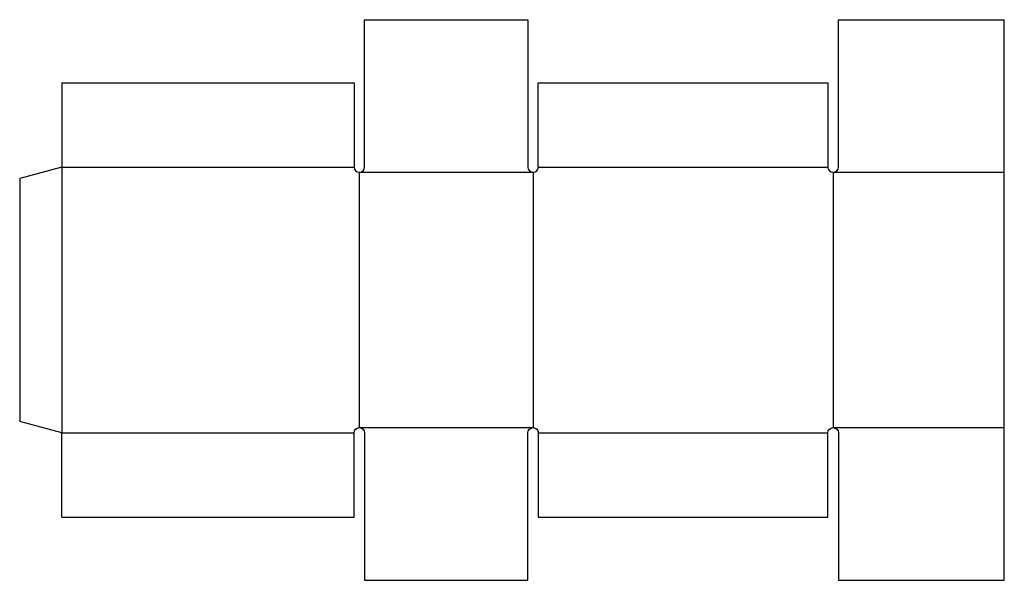
# Model space of a CAD drawing. Extents: x 0 to 23.4, y -3.8 to 9.5.
import ezdxf

# ---------------------------------------------------------------- set-up
doc = ezdxf.new("R2010")
doc.units = 0
doc.header["$MEASUREMENT"] = 0
doc.layers.add('CREASE', color=7, linetype='CONTINUOUS')
doc.layers.add('THRU-CUT', color=7, linetype='CONTINUOUS')

msp = doc.modelspace()

# ---------------------------------------------------------------- linework, layer by layer
at = {"layer": 'CREASE', "color": 3}
for p, q in [((1, 6.045), (7.938, 6.045)), ((1, 6.045), (1, -0.268)), ((8.062, 5.92), (8.062, -0.143)), ((8.062, 5.92), (12.188, 5.92)), ((12.188, 5.92), (12.188, -0.143)), ((12.312, 6.045), (19.188, 6.045)), ((19.312, 5.92), (19.312, -0.143)), ((19.312, 5.92), (23.375, 5.92)), ((8.062, -0.143), (12.188, -0.143)), ((19.312, -0.143), (23.375, -0.143)), ((1, -0.268), (7.938, -0.268)), ((12.312, -0.268), (19.188, -0.268))]:
    msp.add_line(p, q, dxfattribs=at)
at = {"layer": 'THRU-CUT', "color": 5}
for p, q in [((8.188, 9.545), (12.062, 9.545)), ((8.188, 6.045), (8.188, 9.545)), ((12.062, 9.545), (12.062, 6.045)), ((19.438, 6.045), (19.438, 9.545)), ((19.438, 9.545), (23.375, 9.545)), ((23.375, -3.768), (23.375, 9.545)), ((1, 8.045), (1, 6.045)), ((1, 8.045), (7.938, 8.045)), ((7.938, 8.045), (7.938, 6.045)), ((12.312, 8.045), (19.188, 8.045)), ((12.312, 6.045), (12.312, 8.045)), ((19.188, 8.045), (19.188, 6.045)), ((1, 6.045), (0, 5.777)), ((0, 5.777), (0, 0)), ((1, -0.268), (0, 0)), ((1, -2.268), (1, -0.268)), ((7.938, -2.268), (7.938, -0.268)), ((8.188, -0.268), (8.188, -3.768)), ((12.062, -3.768), (12.062, -0.268)), ((12.312, -0.268), (12.312, -2.268)), ((19.188, -2.268), (19.188, -0.268)), ((19.438, -0.268), (19.438, -3.768)), ((1, -2.268), (7.938, -2.268)), ((12.312, -2.268), (19.188, -2.268)), ((8.188, -3.768), (12.062, -3.768)), ((19.438, -3.768), (23.375, -3.768))]:
    msp.add_line(p, q, dxfattribs=at)
for centre in [(8.062, 6.045), (12.188, 6.045), (19.312, 6.045)]:
    msp.add_arc(centre, 0.125, 180, 0, dxfattribs=at)
at = {"layer": 'THRU-CUT', "color": 5, "extrusion": (0, 0, -1)}
for centre in [(-8.062, -0.268), (-12.188, -0.268), (-19.312, -0.268)]:
    msp.add_arc(centre, 0.125, 0, 180, dxfattribs=at)

doc.saveas('drawing.dxf')
